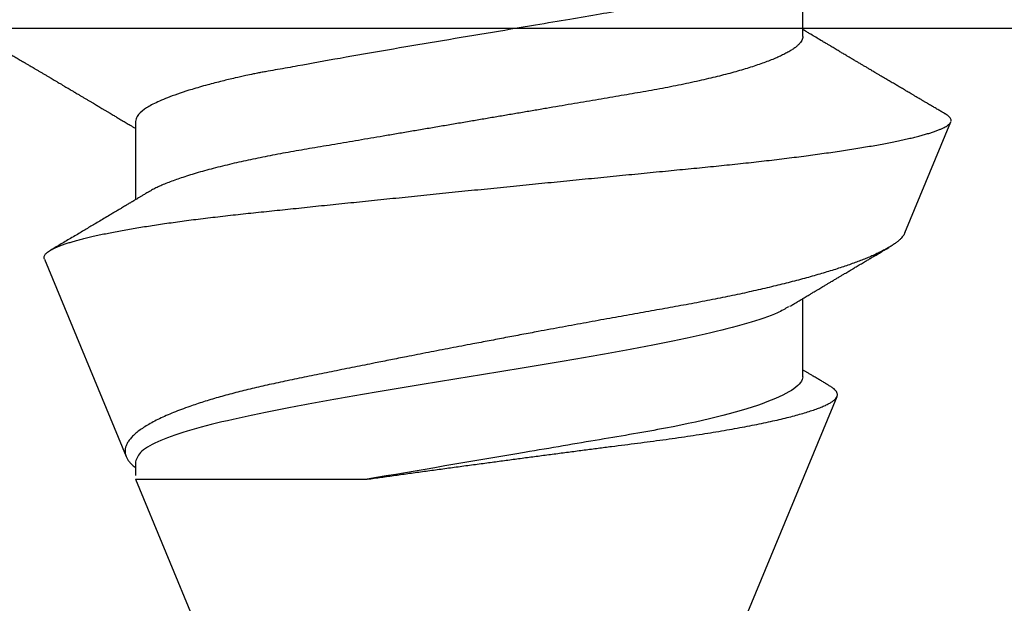
# Model space of a CAD drawing. Units: inches. Extents: x 0 to 146, y 0 to 43.
# Drawn here: x 25 to 25, y 19 to 19 of the extents above; entities that cross this region are included whole.
import ezdxf

# ---------------------------------------------------------------- set-up
doc = ezdxf.new("R2010")
doc.units = ezdxf.units.IN
doc.header["$LTSCALE"] = 0.5
doc.header["$MEASUREMENT"] = 0
doc.layers.add('Arcadia-Profile', color=6, linetype='Continuous')

# ---------------------------------------------------------------- blocks, each defined once
blk = doc.blocks.new('Clip OPG1999-16')
at = {"layer": 'Arcadia-Profile'}
blk.add_lwpolyline([(2.1835, 0), (-2.1915, 0), (-2.1915, -0.125), (2.1835, -0.125)], close=True, dxfattribs=at)
blk = doc.blocks.new('*U97')
at = {"layer": 'Arcadia-Profile'}
for p, q in [((0.29271, 0.09086), (0.26958, 0.10044)), ((0.5, 0.005), (0.32688, 0.07671)), ((0.25175, 0.06957), (0.23544, 0.06957)), ((0.32275, 0.06957), (0.30644, 0.06957)), ((0.34411, -0.06957), (0.5, -0.005)), ((0.34411, -0.06957), (0.34411, -0.02125)), ((0.2695, -0.06957), (0.28581, -0.06957)), ((0.3405, -0.06957), (0.34332, -0.06957)), ((0.29822, -0.08858), (0.33936, -0.07154))]:
    blk.add_line(p, q, dxfattribs=at)
for points, knots in [([(0.26793, 0.09931), (0.26789, 0.09924), (0.26772, 0.09895), (0.26741, 0.09842), (0.26699, 0.09772), (0.26656, 0.09698), (0.26618, 0.09633), (0.26587, 0.0958), (0.26564, 0.09542), (0.26545, 0.0951), (0.2653, 0.09483), (0.26516, 0.0946), (0.26501, 0.09435), (0.26483, 0.09404), (0.26459, 0.09364), (0.26432, 0.09318), (0.26403, 0.09269), (0.26375, 0.0922), (0.26348, 0.09175), (0.2632, 0.09128), (0.26293, 0.09082), (0.26265, 0.09035), (0.26239, 0.08991), (0.26206, 0.08935), (0.26164, 0.08864), (0.26113, 0.08777), (0.26058, 0.08684), (0.26011, 0.08604), (0.25971, 0.08537), (0.25941, 0.08486), (0.25914, 0.0844), (0.25892, 0.08403), (0.25875, 0.08375), (0.25861, 0.08352), (0.25846, 0.08326), (0.25823, 0.08288), (0.25794, 0.08239), (0.2576, 0.0818), (0.25724, 0.0812), (0.25688, 0.08058), (0.25652, 0.07999), (0.25621, 0.07946), (0.25595, 0.07903), (0.25574, 0.07867), (0.25553, 0.07833), (0.25533, 0.07799), (0.25513, 0.07764), (0.25493, 0.07731), (0.25471, 0.07693), (0.25446, 0.07652), (0.25421, 0.0761), (0.25397, 0.07569), (0.25376, 0.07535), (0.25358, 0.07505), (0.25341, 0.07476), (0.25323, 0.07445), (0.25302, 0.0741), (0.2528, 0.07373), (0.25243, 0.07311), (0.25193, 0.07228), (0.25138, 0.07136), (0.25092, 0.07058), (0.25059, 0.07003), (0.25039, 0.0697), (0.25031, 0.06957)], [0, 0, 0, 0, 0.007387, 0.029238, 0.0531, 0.078023, 0.104006, 0.11804, 0.131351, 0.142351, 0.15102, 0.157658, 0.165471, 0.17632, 0.189597, 0.205299, 0.222652, 0.239057, 0.254307, 0.268401, 0.285895, 0.301242, 0.315834, 0.330383, 0.357072, 0.387419, 0.418107, 0.45067, 0.468279, 0.486186, 0.501806, 0.514699, 0.522916, 0.529923, 0.538596, 0.549423, 0.568199, 0.588011, 0.608301, 0.629068, 0.650027, 0.668153, 0.682632, 0.693498, 0.704325, 0.717562, 0.727603, 0.738922, 0.751526, 0.765416, 0.780489, 0.794193, 0.806322, 0.815554, 0.824612, 0.835075, 0.846941, 0.859856, 0.872871, 0.908923, 0.94413, 0.966264, 0.986997, 1, 1, 1, 1]), ([(0.26946, 0.10048), (0.26939, 0.10049), (0.26923, 0.10052), (0.269, 0.10046), (0.26876, 0.10033), (0.26851, 0.10012), (0.26827, 0.09983), (0.26807, 0.09956), (0.26796, 0.09936), (0.26793, 0.09931)], [0, 0, 0, 0, 0.155184, 0.313581, 0.472008, 0.630405, 0.789879, 0.949383, 1, 1, 1, 1]), ([(0.29822, -0.08858), (0.29815, -0.0886), (0.29799, -0.08866), (0.29775, -0.08864), (0.29751, -0.08857), (0.29726, -0.08842), (0.29701, -0.0882), (0.29676, -0.08791), (0.2965, -0.08755), (0.29623, -0.08711), (0.29597, -0.08659), (0.2957, -0.08601), (0.29543, -0.08535), (0.29516, -0.08462), (0.2949, -0.08384), (0.29464, -0.083), (0.29437, -0.08209), (0.29411, -0.08111), (0.29384, -0.08007), (0.29357, -0.07896), (0.2933, -0.07777), (0.29303, -0.07651), (0.29276, -0.07518), (0.29249, -0.07379), (0.29222, -0.07233), (0.29195, -0.07083), (0.29169, -0.06928), (0.29143, -0.0677), (0.29117, -0.06607), (0.29092, -0.06437), (0.29067, -0.06262), (0.29041, -0.0608), (0.29016, -0.05893), (0.28991, -0.05698), (0.28966, -0.05499), (0.28942, -0.05294), (0.28917, -0.05084), (0.28894, -0.04873), (0.28871, -0.0466), (0.28848, -0.04446), (0.28826, -0.04228), (0.28802, -0.04007), (0.28779, -0.03781), (0.28755, -0.03552), (0.2873, -0.03318), (0.28705, -0.03079), (0.2868, -0.02838), (0.28655, -0.02594), (0.2863, -0.02346), (0.28604, -0.02097), (0.28578, -0.01845), (0.28552, -0.01591), (0.28526, -0.01334), (0.28499, -0.01076), (0.28473, -0.00816), (0.28446, -0.00554), (0.28419, -0.00289), (0.28392, -0.00021), (0.28365, 0.00248), (0.28338, 0.00517), (0.28311, 0.00787), (0.28284, 0.01054), (0.28258, 0.01318), (0.28232, 0.01579), (0.28206, 0.01839), (0.2818, 0.02099), (0.28154, 0.02358), (0.28129, 0.02617), (0.28103, 0.02876), (0.28077, 0.03136), (0.28052, 0.03394), (0.28027, 0.03649), (0.28002, 0.03903), (0.27978, 0.04151), (0.27954, 0.04393), (0.27932, 0.04629), (0.27909, 0.04862), (0.27886, 0.05093), (0.27863, 0.0532), (0.27839, 0.05545), (0.27815, 0.05768), (0.27791, 0.05988), (0.27766, 0.06204), (0.27741, 0.06416), (0.27716, 0.06624), (0.2769, 0.06827), (0.27665, 0.07025), (0.27639, 0.07217), (0.27613, 0.07404), (0.27587, 0.07587), (0.27561, 0.07764), (0.27534, 0.07936), (0.27508, 0.08104), (0.27481, 0.08267), (0.27454, 0.08424), (0.27427, 0.08574), (0.274, 0.08718), (0.27373, 0.08854), (0.27346, 0.08982), (0.2732, 0.09102), (0.27294, 0.09216), (0.27268, 0.09323), (0.27242, 0.09424), (0.27216, 0.09517), (0.2719, 0.09604), (0.27164, 0.09684), (0.27138, 0.09756), (0.27113, 0.09821), (0.27087, 0.09878), (0.27063, 0.09926), (0.27039, 0.09966), (0.27015, 0.09999), (0.26992, 0.10023), (0.26973, 0.10038), (0.26961, 0.10042), (0.26958, 0.10044)], [0, 0, 0, 0, 0.008447, 0.016896, 0.025343, 0.033849, 0.042357, 0.050863, 0.059554, 0.068247, 0.076938, 0.085693, 0.09445, 0.103204, 0.111654, 0.120104, 0.128553, 0.137061, 0.14557, 0.154078, 0.16277, 0.171464, 0.180156, 0.188912, 0.19767, 0.206426, 0.214886, 0.223348, 0.231808, 0.240327, 0.248847, 0.257366, 0.266071, 0.274778, 0.283482, 0.292251, 0.301022, 0.309792, 0.318237, 0.326685, 0.33513, 0.343631, 0.352133, 0.360634, 0.369305, 0.377978, 0.386649, 0.395378, 0.404109, 0.412839, 0.421615, 0.430393, 0.439169, 0.448006, 0.456844, 0.46568, 0.474707, 0.483735, 0.492762, 0.501854, 0.510948, 0.520041, 0.528863, 0.537687, 0.54651, 0.555394, 0.564279, 0.573163, 0.58224, 0.59132, 0.600397, 0.609542, 0.618688, 0.627832, 0.636645, 0.645459, 0.654271, 0.663142, 0.672015, 0.680886, 0.689938, 0.698992, 0.708044, 0.717158, 0.726273, 0.735386, 0.744473, 0.753561, 0.762648, 0.771797, 0.780947, 0.790096, 0.799439, 0.808784, 0.818127, 0.827538, 0.83695, 0.84636, 0.855545, 0.864731, 0.873916, 0.883165, 0.892415, 0.901663, 0.911113, 0.920565, 0.930015, 0.939535, 0.949057, 0.958576, 0.967754, 0.976934, 0.986112, 0.995353, 1, 1, 1, 1]), ([(0.29271, 0.09086), (0.2928, 0.09082), (0.29302, 0.09073), (0.29337, 0.09049), (0.29378, 0.09016), (0.29419, 0.08974), (0.29461, 0.08925), (0.29504, 0.08868), (0.29547, 0.08802), (0.29592, 0.08727), (0.29637, 0.08644), (0.29683, 0.08553), (0.2973, 0.08454), (0.29775, 0.0835), (0.29818, 0.08244), (0.29861, 0.08135), (0.29904, 0.0802), (0.29947, 0.07899), (0.2999, 0.07771), (0.30034, 0.07637), (0.30078, 0.07496), (0.30122, 0.07348), (0.30167, 0.07193), (0.30212, 0.07033), (0.30257, 0.06867), (0.30301, 0.06697), (0.30345, 0.06524), (0.30388, 0.06348), (0.30431, 0.06166), (0.30474, 0.0598), (0.30517, 0.05788), (0.30559, 0.05591), (0.30602, 0.05388), (0.30645, 0.0518), (0.30687, 0.04967), (0.30729, 0.04749), (0.30771, 0.04527), (0.30811, 0.04304), (0.30851, 0.04081), (0.30891, 0.03857), (0.30931, 0.0363), (0.30973, 0.034), (0.31015, 0.03167), (0.31058, 0.0293), (0.31101, 0.02688), (0.31146, 0.02443), (0.31192, 0.02195), (0.31238, 0.01945), (0.31284, 0.01693), (0.31337, 0.01411), (0.31395, 0.01101), (0.31459, 0.0076), (0.31524, 0.00419), (0.31582, 0.00113), (0.31633, -0.00155), (0.31678, -0.00387), (0.31723, -0.00618), (0.31767, -0.00849), (0.31812, -0.01079), (0.31864, -0.01342), (0.31922, -0.01637), (0.3198, -0.01927), (0.3203, -0.02178), (0.32073, -0.02392), (0.32116, -0.02605), (0.32159, -0.02817), (0.32202, -0.03027), (0.32244, -0.03235), (0.32286, -0.03441), (0.32328, -0.03643), (0.32369, -0.03839), (0.32409, -0.0403), (0.32449, -0.04213), (0.32489, -0.04393), (0.32531, -0.04569), (0.32573, -0.04741), (0.32617, -0.04909), (0.32661, -0.05074), (0.32706, -0.05234), (0.32752, -0.0539), (0.32798, -0.0554), (0.32845, -0.05685), (0.32898, -0.05839), (0.32956, -0.06), (0.3302, -0.06164), (0.33085, -0.06317), (0.3315, -0.06459), (0.33217, -0.0659), (0.33284, -0.06709), (0.33351, -0.06816), (0.33418, -0.06908), (0.33484, -0.06987), (0.3355, -0.07052), (0.33615, -0.07104), (0.3368, -0.07143), (0.33745, -0.07168), (0.33803, -0.07177), (0.33853, -0.07176), (0.33895, -0.07169), (0.33923, -0.07159), (0.33936, -0.07154)], [0, 0, 0, 0, 0.0071012, 0.0173149, 0.0275264, 0.0378195, 0.0481149, 0.0584081, 0.0689607, 0.0795159, 0.0900686, 0.1007114, 0.1113567, 0.1219994, 0.1315311, 0.1410646, 0.1505962, 0.1601937, 0.169793, 0.1793904, 0.1891951, 0.1990017, 0.2088064, 0.2186825, 0.2285607, 0.2384368, 0.2480037, 0.2575724, 0.2671393, 0.2767728, 0.286408, 0.2960415, 0.3058853, 0.3157311, 0.3255749, 0.3354917, 0.3454105, 0.3553274, 0.3648723, 0.3744193, 0.383964, 0.3935859, 0.4032101, 0.412832, 0.4226991, 0.4325685, 0.4424356, 0.4523878, 0.4623425, 0.4722948, 0.485595, 0.4988952, 0.5122871, 0.5256791, 0.5347994, 0.5439216, 0.5530419, 0.5622287, 0.5714173, 0.5806041, 0.5939591, 0.6073142, 0.6162793, 0.6252461, 0.6342111, 0.643372, 0.6525348, 0.6616957, 0.6709246, 0.6801555, 0.6893844, 0.6982651, 0.7071476, 0.7160281, 0.7249814, 0.7339368, 0.7428901, 0.7520748, 0.7612616, 0.7704463, 0.7797112, 0.7889784, 0.7982433, 0.8105394, 0.8228356, 0.8352164, 0.8475972, 0.8602442, 0.8728913, 0.8856301, 0.898369, 0.9108423, 0.9233156, 0.9358772, 0.9484389, 0.9612802, 0.9741216, 0.9827471, 0.9913745, 1, 1, 1, 1]), ([(0.30804, 0.06689), (0.30789, 0.06715), (0.30761, 0.06762), (0.30722, 0.06826), (0.30691, 0.06879), (0.30665, 0.06921), (0.30644, 0.06956), (0.30623, 0.06992), (0.30601, 0.07029), (0.30577, 0.07068), (0.30558, 0.07101), (0.3054, 0.07131), (0.30522, 0.07161), (0.305, 0.07198), (0.30474, 0.07242), (0.30446, 0.07288), (0.3042, 0.07332), (0.30396, 0.07372), (0.30375, 0.07406), (0.30357, 0.07437), (0.3034, 0.07465), (0.30324, 0.07492), (0.30307, 0.0752), (0.30288, 0.07552), (0.30262, 0.07597), (0.30229, 0.07651), (0.30193, 0.07713), (0.30158, 0.07772), (0.30126, 0.07825), (0.30098, 0.07873), (0.30074, 0.07913), (0.30053, 0.07947), (0.30036, 0.07977), (0.30019, 0.08005), (0.30001, 0.08036), (0.29979, 0.08072), (0.29955, 0.08114), (0.29929, 0.08157), (0.29902, 0.08202), (0.29877, 0.08244), (0.29855, 0.08283), (0.29835, 0.08315), (0.29819, 0.08343), (0.29804, 0.08368), (0.29789, 0.08393), (0.29771, 0.08423), (0.29748, 0.08463), (0.29721, 0.08508), (0.29694, 0.08554), (0.29665, 0.08604), (0.29634, 0.08655), (0.29604, 0.08707), (0.29585, 0.08739), (0.29576, 0.08754)], [0, 0, 0, 0, 0.036992, 0.068328, 0.094002, 0.114005, 0.129888, 0.144618, 0.165581, 0.184133, 0.201453, 0.213974, 0.227577, 0.24533, 0.267295, 0.29119, 0.312736, 0.331831, 0.348475, 0.363029, 0.376694, 0.389566, 0.402065, 0.417421, 0.436307, 0.466714, 0.496563, 0.525144, 0.552457, 0.574472, 0.594028, 0.610813, 0.624826, 0.636737, 0.651629, 0.669364, 0.690098, 0.711377, 0.732931, 0.754761, 0.77281, 0.788735, 0.802231, 0.813297, 0.824432, 0.838244, 0.857959, 0.881216, 0.903957, 0.924486, 0.953419, 0.978009, 1, 1, 1, 1]), ([(0.34411, -0.02125), (0.34398, -0.02028), (0.34371, -0.01836), (0.3433, -0.01541), (0.34289, -0.01241), (0.34247, -0.00936), (0.34204, -0.00625), (0.34162, -0.00309), (0.34118, 0.00009), (0.34077, 0.00321), (0.34036, 0.00624), (0.33996, 0.0092), (0.33957, 0.01215), (0.33918, 0.01512), (0.33879, 0.01809), (0.3384, 0.02107), (0.33802, 0.02402), (0.33764, 0.0269), (0.33728, 0.02971), (0.33693, 0.03245), (0.33658, 0.03514), (0.33624, 0.0378), (0.33589, 0.04042), (0.33553, 0.043), (0.33517, 0.04552), (0.33479, 0.04797), (0.33442, 0.05033), (0.33404, 0.05262), (0.33365, 0.05483), (0.33326, 0.05696), (0.33287, 0.05902), (0.33247, 0.061), (0.33207, 0.06288), (0.33167, 0.06465), (0.33127, 0.0663), (0.33087, 0.06784), (0.33048, 0.06927), (0.33008, 0.07059), (0.32969, 0.0718), (0.32929, 0.0729), (0.3289, 0.07386), (0.32852, 0.07468), (0.32815, 0.07536), (0.32779, 0.07591), (0.32743, 0.07633), (0.32708, 0.07662), (0.32674, 0.07678), (0.32639, 0.07681), (0.32603, 0.0767), (0.32566, 0.07647), (0.32529, 0.0761), (0.32497, 0.07568), (0.32477, 0.07534), (0.32469, 0.07521)], [0, 0, 0, 0, 0.019619, 0.039238, 0.059006, 0.078773, 0.09901, 0.119247, 0.139646, 0.160046, 0.178874, 0.197702, 0.216661, 0.23562, 0.254993, 0.274365, 0.29388, 0.313396, 0.3322, 0.351003, 0.369938, 0.388873, 0.408197, 0.427521, 0.446973, 0.466425, 0.485779, 0.505133, 0.524615, 0.544097, 0.563981, 0.583865, 0.603888, 0.62391, 0.643755, 0.663601, 0.683584, 0.703567, 0.723985, 0.744403, 0.764971, 0.78554, 0.805373, 0.825207, 0.845179, 0.86515, 0.885546, 0.905941, 0.926475, 0.947008, 0.967235, 0.987461, 1, 1, 1, 1]), ([(0.32468, 0.07521), (0.32458, 0.07504), (0.32433, 0.07462), (0.32394, 0.07397), (0.32351, 0.07326), (0.32307, 0.07251), (0.32266, 0.07182), (0.32228, 0.07118), (0.32195, 0.07064), (0.32164, 0.07011), (0.32143, 0.06976), (0.32132, 0.06958), (0.32131, 0.06957)], [0, 0, 0, 0, 0.091919, 0.221032, 0.345617, 0.473499, 0.615642, 0.714887, 0.811069, 0.903793, 0.995278, 1, 1, 1, 1]), ([(0.25175, 0.06957), (0.25189, 0.06956), (0.25216, 0.06954), (0.25258, 0.06937), (0.25301, 0.06909), (0.25346, 0.0687), (0.25391, 0.06819), (0.25437, 0.06758), (0.25482, 0.06686), (0.25527, 0.06606), (0.25573, 0.06515), (0.25619, 0.06414), (0.25665, 0.06302), (0.25712, 0.0618), (0.25759, 0.06049), (0.25806, 0.05908), (0.25853, 0.05758), (0.25899, 0.056), (0.25945, 0.05435), (0.2599, 0.05263), (0.26034, 0.05084), (0.26079, 0.04893), (0.26125, 0.04691), (0.26171, 0.04477), (0.26215, 0.04257), (0.26259, 0.04032), (0.26302, 0.03803), (0.26342, 0.03573), (0.26381, 0.03344), (0.2642, 0.03114), (0.26461, 0.02877), (0.26502, 0.02634), (0.26544, 0.02386), (0.26587, 0.02132), (0.26631, 0.01874), (0.26676, 0.01612), (0.26721, 0.01345), (0.26767, 0.01078), (0.26812, 0.00809), (0.26858, 0.00541), (0.26904, 0.00271), (0.26951, -0.00007), (0.27, -0.00292), (0.27049, -0.00584), (0.27099, -0.00873), (0.27147, -0.01161), (0.27196, -0.01445), (0.27243, -0.01721), (0.27288, -0.01987), (0.27332, -0.02243), (0.27374, -0.02495), (0.27416, -0.02741), (0.27457, -0.02981), (0.27497, -0.03215), (0.27535, -0.03442), (0.27574, -0.03665), (0.27613, -0.03884), (0.27653, -0.04098), (0.27694, -0.04306), (0.27736, -0.04509), (0.27779, -0.04707), (0.27823, -0.04904), (0.27869, -0.05099), (0.27918, -0.05291), (0.27966, -0.05475), (0.28015, -0.0565), (0.28065, -0.05815), (0.28114, -0.05968), (0.28161, -0.06107), (0.28208, -0.06235), (0.28255, -0.06352), (0.28301, -0.06459), (0.28347, -0.06556), (0.28387, -0.06633), (0.28412, -0.06673), (0.28421, -0.06689)], [0, 0, 0, 0, 0.01373, 0.027601, 0.041604, 0.055729, 0.069966, 0.084302, 0.097901, 0.111568, 0.125293, 0.139065, 0.152873, 0.166706, 0.180552, 0.1944, 0.208238, 0.222056, 0.235595, 0.249093, 0.262538, 0.275922, 0.290293, 0.304569, 0.318737, 0.332787, 0.34671, 0.360494, 0.373404, 0.386422, 0.399562, 0.412814, 0.426172, 0.439625, 0.453165, 0.46678, 0.480462, 0.494199, 0.507734, 0.521302, 0.534891, 0.548491, 0.563177, 0.57785, 0.592495, 0.607099, 0.62165, 0.636134, 0.649718, 0.663221, 0.676633, 0.689947, 0.703151, 0.716239, 0.729201, 0.742125, 0.755172, 0.768339, 0.78138, 0.794519, 0.807749, 0.821061, 0.835516, 0.850043, 0.864628, 0.87926, 0.893923, 0.908606, 0.922455, 0.936296, 0.95012, 0.963914, 0.977667, 0.991368, 1, 1, 1, 1]), ([(0.32275, 0.06957), (0.32428, 0.06957), (0.32612, 0.06711), (0.3299, 0.05708), (0.33182, 0.04955), (0.3343, 0.03662), (0.33504, 0.03213), (0.33671, 0.02229), (0.33761, 0.01701), (0.34039, 0.00065), (0.34235, -0.0109), (0.34411, -0.02125)], [0, 0, 0, 0, 0.25, 0.25, 0.5, 0.5, 0.625, 0.625, 0.75, 0.75, 1, 1, 1, 1]), ([(0.23697, 0.06672), (0.23722, 0.06633), (0.23801, 0.06509), (0.23901, 0.06247), (0.23992, 0.05983), (0.24043, 0.05827), (0.24094, 0.05661), (0.24145, 0.05485), (0.24197, 0.05299), (0.2425, 0.05103), (0.24294, 0.04936), (0.24329, 0.0479), (0.24359, 0.04656), (0.24396, 0.04479), (0.24441, 0.04256), (0.24493, 0.03984), (0.24552, 0.03658), (0.24624, 0.0324), (0.24713, 0.02718), (0.24821, 0.02082), (0.24956, 0.0129), (0.25113, 0.00356), (0.25286, -0.00684), (0.25459, -0.0171), (0.25631, -0.02684), (0.25767, -0.03439), (0.25854, -0.03927), (0.25896, -0.04161), (0.25916, -0.04276), (0.25927, -0.04333), (0.25932, -0.04362), (0.25934, -0.04376), (0.25935, -0.04383), (0.25936, -0.04386), (0.25936, -0.04388), (0.25937, -0.04389), (0.25937, -0.04389), (0.25937, -0.0439), (0.25937, -0.0439), (0.25944, -0.04425), (0.25961, -0.04516), (0.25997, -0.04681), (0.26046, -0.04902), (0.26111, -0.0517), (0.2619, -0.05474), (0.263, -0.05858), (0.26431, -0.06245), (0.2657, -0.06567), (0.26706, -0.06799), (0.26833, -0.06934), (0.26915, -0.0695), (0.2695, -0.06957)], [0, 0, 0, 0, 0.0235474, 0.0752803, 0.0900831, 0.1048904, 0.1197022, 0.1345185, 0.1493395, 0.1641651, 0.1789955, 0.1856225, 0.194836, 0.2066362, 0.2210232, 0.2379969, 0.2575572, 0.2797037, 0.3105654, 0.3445295, 0.3815965, 0.4337163, 0.4858366, 0.5379571, 0.5900781, 0.6400075, 0.6649485, 0.6774115, 0.683641, 0.6867553, 0.6883122, 0.6890907, 0.6894799, 0.6896745, 0.6897718, 0.6898205, 0.6898448, 0.6898569, 0.689863, 0.6898661, 0.6966598, 0.7076632, 0.7228784, 0.7423052, 0.7659429, 0.7937907, 0.8403845, 0.8820919, 0.9189111, 0.9649531, 1, 1, 1, 1]), ([(0.30814, 0.06659), (0.30857, 0.06589), (0.30975, 0.06401), (0.31166, 0.05814), (0.31388, 0.04953), (0.31609, 0.03889), (0.31831, 0.0268), (0.32053, 0.01366), (0.32275, 0), (0.32497, -0.01366), (0.32719, -0.0268), (0.32941, -0.0389), (0.33163, -0.04951), (0.33384, -0.05823), (0.33606, -0.06466), (0.33828, -0.06879), (0.33976, -0.06931), (0.3405, -0.06957)], [0, 0, 0, 0, 0.040073, 0.108639, 0.177205, 0.245772, 0.314338, 0.382904, 0.45147, 0.520037, 0.588603, 0.657169, 0.725735, 0.794301, 0.862868, 0.931434, 1, 1, 1, 1]), ([(0.28421, -0.06689), (0.28434, -0.06712), (0.2846, -0.06755), (0.28496, -0.06815), (0.28527, -0.06867), (0.28554, -0.06911), (0.28575, -0.06946), (0.28591, -0.06973), (0.28602, -0.06992), (0.28611, -0.07007), (0.2862, -0.07021), (0.28629, -0.07036), (0.28639, -0.07054), (0.2865, -0.07073), (0.28673, -0.0711), (0.28708, -0.07168), (0.28748, -0.07236), (0.28782, -0.07293), (0.28806, -0.07332), (0.28826, -0.07366), (0.28845, -0.07398), (0.28866, -0.07433), (0.28904, -0.07497), (0.28958, -0.07587), (0.29025, -0.077), (0.29089, -0.07808), (0.29149, -0.0791), (0.29209, -0.08011), (0.29272, -0.08116), (0.29337, -0.08226), (0.29404, -0.08339), (0.2947, -0.0845), (0.29533, -0.08557), (0.29586, -0.08647), (0.2962, -0.08704), (0.29634, -0.08728), (0.29634, -0.08729)], [0, 0, 0, 0, 0.033619, 0.063225, 0.088816, 0.110384, 0.127929, 0.140537, 0.14972, 0.156027, 0.162701, 0.170269, 0.178732, 0.188091, 0.198338, 0.233879, 0.27378, 0.29775, 0.317324, 0.332395, 0.347195, 0.364528, 0.384392, 0.440979, 0.497518, 0.550288, 0.599044, 0.647334, 0.69904, 0.753399, 0.809296, 0.865303, 0.915973, 0.965996, 0.998408, 1, 1, 1, 1]), ([(0.2492, -0.10632), (0.24935, -0.10607), (0.24963, -0.10559), (0.25002, -0.10493), (0.25035, -0.10438), (0.25061, -0.10392), (0.25089, -0.10344), (0.25122, -0.10288), (0.25165, -0.10216), (0.25213, -0.10134), (0.25267, -0.10042), (0.25313, -0.09964), (0.25349, -0.09902), (0.25374, -0.09859), (0.25398, -0.09819), (0.25419, -0.09784), (0.25436, -0.09755), (0.25449, -0.09732), (0.25463, -0.09708), (0.25481, -0.09678), (0.25505, -0.09638), (0.25533, -0.09589), (0.25562, -0.0954), (0.2559, -0.09493), (0.25616, -0.09449), (0.25642, -0.09405), (0.25669, -0.09359), (0.25695, -0.09315), (0.25718, -0.09276), (0.25737, -0.09244), (0.25753, -0.09216), (0.2577, -0.09188), (0.25789, -0.09154), (0.25813, -0.09114), (0.25841, -0.09067), (0.25872, -0.09014), (0.25905, -0.08959), (0.25937, -0.08904), (0.25969, -0.08849), (0.26002, -0.08795), (0.26033, -0.08742), (0.26061, -0.08695), (0.26084, -0.08656), (0.26102, -0.08625), (0.26119, -0.08597), (0.26137, -0.08565), (0.26161, -0.08525), (0.26188, -0.08479), (0.26217, -0.08431), (0.26244, -0.08385), (0.26269, -0.08342), (0.26292, -0.08305), (0.26311, -0.08272), (0.26327, -0.08245), (0.26342, -0.0822), (0.2636, -0.08189), (0.26384, -0.08149), (0.26413, -0.08099), (0.26445, -0.08046), (0.26478, -0.07991), (0.26509, -0.07937), (0.2654, -0.07885), (0.26569, -0.07837), (0.26595, -0.07794), (0.26617, -0.07756), (0.26639, -0.0772), (0.26663, -0.07679), (0.2669, -0.07633), (0.2672, -0.07584), (0.26749, -0.07535), (0.26777, -0.07487), (0.26803, -0.07443), (0.26826, -0.07405), (0.26847, -0.07371), (0.26867, -0.07337), (0.26889, -0.073), (0.26913, -0.07259), (0.26939, -0.07216), (0.26965, -0.07173), (0.2699, -0.0713), (0.27014, -0.07091), (0.27033, -0.07058), (0.27048, -0.07034), (0.2706, -0.07013), (0.27075, -0.06988), (0.27087, -0.06968), (0.27094, -0.06957)], [0, 0, 0, 0, 0.020704, 0.038615, 0.053734, 0.066063, 0.075623, 0.092925, 0.11137, 0.134818, 0.159819, 0.186342, 0.198175, 0.210281, 0.221521, 0.231028, 0.238804, 0.244849, 0.24973, 0.258272, 0.2693, 0.282814, 0.297958, 0.309396, 0.321191, 0.333342, 0.345849, 0.358499, 0.369284, 0.377713, 0.384442, 0.391764, 0.400901, 0.411853, 0.424605, 0.439604, 0.454582, 0.469541, 0.48448, 0.499399, 0.514182, 0.527245, 0.538085, 0.545998, 0.552549, 0.56095, 0.57181, 0.585225, 0.598512, 0.611461, 0.622739, 0.633273, 0.642058, 0.649061, 0.65523, 0.66292, 0.674302, 0.688032, 0.703246, 0.718214, 0.732887, 0.747012, 0.760713, 0.772566, 0.782201, 0.791284, 0.802422, 0.815528, 0.829065, 0.84248, 0.855771, 0.867872, 0.878407, 0.887275, 0.895653, 0.905899, 0.917374, 0.929411, 0.941233, 0.95284, 0.964067, 0.97357, 0.97937, 0.984099, 0.990624, 1, 1, 1, 1]), ([(0.33936, -0.07154), (0.33954, -0.07145), (0.3399, -0.07128), (0.34046, -0.07087), (0.34103, -0.07035), (0.34145, -0.06991), (0.34168, -0.06961), (0.34172, -0.06957)], [0, 0, 0, 0, 0.239359, 0.478719, 0.719731, 0.960743, 1, 1, 1, 1])]:
    blk.add_open_spline(points, degree=3, knots=knots, dxfattribs=at)

msp = doc.modelspace()

# ---------------------------------------------------------------- block references
at = {"lineweight": -3, "rotation": 270}
msp.add_blockref('*U97', (24.85999, 18.91952), dxfattribs=at)
at = {"layer": 'Arcadia-Profile', "lineweight": -3}
msp.add_blockref('Clip OPG1999-16', (23.36399, 18.79452), dxfattribs=at)

doc.saveas('drawing.dxf')
